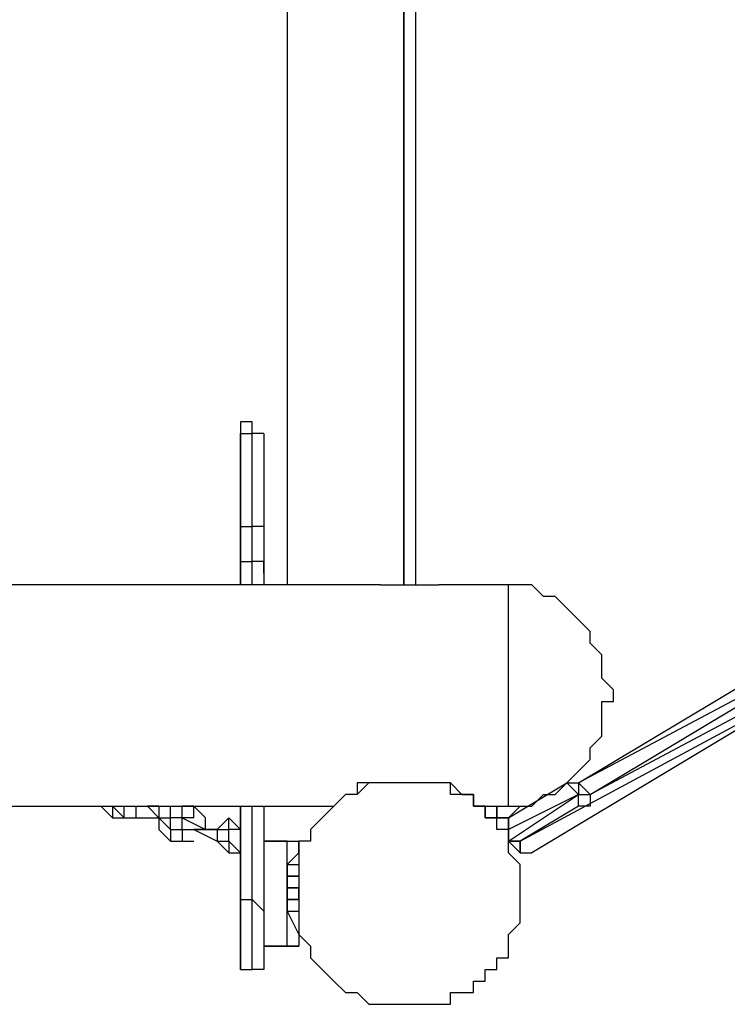
# Model space of a CAD drawing. Units: millimetres. Extents: x -163 to 130, y 46 to 372.
# Drawn here: x 41 to 45, y 96 to 102 of the extents above; entities that cross this region are included whole.
import ezdxf

# ---------------------------------------------------------------- set-up
doc = ezdxf.new("R2010")
doc.units = ezdxf.units.MM
doc.header["$MEASUREMENT"] = 0
doc.layers.add('Ebene 1', color=7, linetype='Continuous', lineweight=0)

msp = doc.modelspace()

# ---------------------------------------------------------------- linework, layer by layer
at = {"layer": 'Ebene 1', "color": 18, "lineweight": 25, "true_color": 0x000000}
for points in [[(42.2277, 105.0924), (42.2277, 105.0924), (42.2277, 98.8129), (42.2277, 98.8129)], [(42.9333, 105.0924), (42.9333, 105.0924), (42.9333, 98.8129), (42.9333, 98.8129)], [(42.9333, 98.8129), (42.9333, 98.8129), (42.9333, 105.0924), (42.9333, 105.0924)], [(42.9333, 98.8129), (42.9333, 98.8129), (42.9333, 105.0924), (42.9333, 105.0924)], [(43.0039, 105.0924), (43.0039, 105.0924), (43.0039, 98.8129), (43.0039, 98.8129)], [(42.0161, 99.8007), (42.0161, 99.8007), (41.9455, 99.8007), (41.9455, 99.8007)], [(41.9455, 99.7301), (41.9455, 99.7301), (41.9455, 99.1657), (41.9455, 99.1657)], [(41.9455, 99.7301), (41.9455, 99.7301), (41.9455, 99.7301), (41.9455, 99.7301)], [(41.9455, 99.1657), (41.9455, 99.1657), (41.9455, 99.7301), (41.9455, 99.7301)], [(41.9455, 99.7301), (41.9455, 99.7301), (42.0161, 99.7301), (42.0161, 99.7301)], [(41.9455, 99.7301), (41.9455, 99.7301), (41.9455, 99.7301), (41.9455, 99.7301)], [(42.0161, 99.1657), (42.0161, 99.1657), (42.0161, 99.7301), (42.0161, 99.7301)], [(42.0866, 99.7301), (42.0866, 99.7301), (42.0866, 99.1657), (42.0866, 99.1657)], [(42.0866, 99.7301), (42.0866, 99.7301), (42.0866, 99.7301), (42.0866, 99.7301)], [(41.9455, 99.1657), (41.9455, 99.1657), (41.9455, 99.1657), (41.9455, 99.1657)], [(41.9455, 99.1657), (41.9455, 99.1657), (42.0161, 99.1657), (42.0161, 99.1657)], [(41.9455, 98.954), (41.9455, 98.954), (42.0161, 98.954), (42.0161, 98.954)], [(41.9455, 98.954), (41.9455, 98.954), (41.9455, 98.8129), (41.9455, 98.8129)], [(42.0161, 98.8129), (42.0161, 98.8129), (42.0161, 98.954), (42.0161, 98.954)], [(41.9455, 98.8129), (41.9455, 98.8129), (41.9455, 98.8835), (41.9455, 98.8835)], [(42.0866, 98.8835), (42.0866, 98.8835), (42.0866, 98.8129), (42.0866, 98.8129)], [(42.7922, 98.8129), (42.7922, 98.8129), (13.1589, 98.8129), (13.1589, 98.8129)], [(43.5683, 98.8129), (43.5683, 98.8129), (43.145, 98.8129), (43.145, 98.8129)], [(43.6389, 97.2607), (43.6389, 97.2607), (45.4733, 98.2485), (45.4733, 98.2485)], [(45.4733, 98.2485), (45.4733, 98.2485), (43.7094, 97.1901), (43.7094, 97.1901)], [(43.9916, 97.6135), (43.9916, 97.6135), (45.05, 98.2485), (45.05, 98.2485)], [(45.05, 98.1779), (45.05, 98.1779), (43.9916, 97.6135), (43.9916, 97.6135)], [(44.0622, 97.5429), (44.0622, 97.5429), (45.1205, 98.1779), (45.1205, 98.1779)], [(45.1205, 98.1074), (45.1205, 98.1074), (44.0622, 97.5429), (44.0622, 97.5429)], [(43.0039, 97.6135), (43.0039, 97.6135), (43.0039, 97.6135), (43.0039, 97.6135)], [(43.145, 97.6135), (43.145, 97.6135), (43.145, 97.6135), (43.145, 97.6135)], [(43.145, 97.6135), (43.145, 97.6135), (43.145, 97.6135), (43.145, 97.6135)], [(43.5683, 97.4018), (43.5683, 97.4018), (43.9211, 97.6135), (43.9211, 97.6135)], [(43.9211, 97.6135), (43.9211, 97.6135), (43.9211, 97.6135), (43.9211, 97.6135)], [(43.9211, 97.6135), (43.9211, 97.6135), (43.9211, 97.6135), (43.9211, 97.6135)], [(43.9916, 97.6135), (43.9916, 97.6135), (43.9916, 97.6135), (43.9916, 97.6135)], [(43.9916, 97.6135), (43.9916, 97.6135), (44.0622, 97.5429), (44.0622, 97.5429)], [(43.2861, 97.5429), (43.2861, 97.5429), (43.2861, 97.5429), (43.2861, 97.5429)], [(43.5683, 97.2607), (43.5683, 97.2607), (43.9916, 97.5429), (43.9916, 97.5429)], [(43.9916, 97.5429), (43.9916, 97.5429), (43.5683, 97.3312), (43.5683, 97.3312)], [(43.78, 97.5429), (43.78, 97.5429), (43.78, 97.5429), (43.78, 97.5429)], [(43.9916, 97.5429), (43.9916, 97.5429), (43.9916, 97.5429), (43.9916, 97.5429)], [(44.0622, 97.5429), (44.0622, 97.5429), (44.0622, 97.5429), (44.0622, 97.5429)], [(13.4412, 97.4724), (13.4412, 97.4724), (42.51, 97.4724), (42.51, 97.4724)], [(41.0989, 97.4724), (41.0989, 97.4724), (41.1694, 97.4018), (41.1694, 97.4018)], [(41.1694, 97.4724), (41.1694, 97.4724), (41.1694, 97.4724), (41.1694, 97.4724)], [(41.1694, 97.4724), (41.1694, 97.4724), (41.1694, 97.4724), (41.1694, 97.4724)], [(41.1694, 97.4724), (41.1694, 97.4724), (41.1694, 97.4724), (41.1694, 97.4724)], [(41.1694, 97.4724), (41.1694, 97.4724), (41.24, 97.4018), (41.24, 97.4018)], [(41.1694, 97.4724), (41.1694, 97.4724), (41.24, 97.4018), (41.24, 97.4018)], [(41.1694, 97.4724), (41.1694, 97.4724), (41.1694, 97.4018), (41.1694, 97.4018)], [(41.24, 97.4018), (41.24, 97.4018), (41.24, 97.4724), (41.24, 97.4724)], [(41.3105, 97.4724), (41.3105, 97.4724), (41.3105, 97.4018), (41.3105, 97.4018)], [(41.3811, 97.4724), (41.3811, 97.4724), (41.4516, 97.4018), (41.4516, 97.4018)], [(41.3811, 97.4724), (41.3811, 97.4724), (41.4516, 97.4724), (41.4516, 97.4724)], [(41.4516, 97.4724), (41.4516, 97.4724), (41.3811, 97.4724), (41.3811, 97.4724)], [(41.4516, 97.4724), (41.4516, 97.4724), (41.4516, 97.4018), (41.4516, 97.4018)], [(41.4516, 97.4724), (41.4516, 97.4724), (41.4516, 97.4724), (41.4516, 97.4724)], [(41.4516, 97.4724), (41.4516, 97.4724), (41.4516, 97.4724), (41.4516, 97.4724)], [(41.4516, 97.4724), (41.4516, 97.4724), (41.4516, 97.4724), (41.4516, 97.4724)], [(41.4516, 97.4724), (41.4516, 97.4724), (41.4516, 97.4724), (41.4516, 97.4724)], [(41.4516, 97.4724), (41.4516, 97.4724), (41.4516, 97.4724), (41.4516, 97.4724)], [(41.4516, 97.4724), (41.4516, 97.4724), (41.4516, 97.4724), (41.4516, 97.4724)], [(41.5222, 97.4018), (41.5222, 97.4018), (41.5222, 97.4724), (41.5222, 97.4724)], [(41.6633, 97.4724), (41.6633, 97.4724), (41.5927, 97.4724), (41.5927, 97.4724)], [(41.6633, 97.4724), (41.6633, 97.4724), (41.5927, 97.4724), (41.5927, 97.4724)], [(41.5927, 97.4018), (41.5927, 97.4018), (41.5927, 97.4724), (41.5927, 97.4724)], [(41.6633, 97.4724), (41.6633, 97.4724), (41.6633, 97.4724), (41.6633, 97.4724)], [(41.7339, 97.4018), (41.7339, 97.4018), (41.6633, 97.4724), (41.6633, 97.4724)], [(41.7339, 97.4018), (41.7339, 97.4018), (41.6633, 97.4724), (41.6633, 97.4724)], [(41.6633, 97.4018), (41.6633, 97.4018), (41.6633, 97.4724), (41.6633, 97.4724)], [(41.9455, 96.8374), (41.9455, 96.8374), (41.9455, 97.4724), (41.9455, 97.4724)], [(41.9455, 97.4724), (41.9455, 97.4724), (41.9455, 96.9079), (41.9455, 96.9079)], [(42.0161, 96.9079), (42.0161, 96.9079), (42.0161, 97.4724), (42.0161, 97.4724)], [(42.0866, 97.4724), (42.0866, 97.4724), (42.0866, 96.8374), (42.0866, 96.8374)], [(42.51, 97.4724), (42.51, 97.4724), (42.51, 97.4724), (42.51, 97.4724)], [(43.4272, 97.4724), (43.4272, 97.4724), (43.5683, 97.4724), (43.5683, 97.4724)], [(43.4977, 97.4018), (43.4977, 97.4018), (43.4977, 97.4724), (43.4977, 97.4724)], [(43.4977, 97.4724), (43.4977, 97.4724), (43.4977, 97.4724), (43.4977, 97.4724)], [(43.4977, 97.4018), (43.4977, 97.4018), (43.4977, 97.4724), (43.4977, 97.4724)], [(43.6389, 97.4724), (43.6389, 97.4724), (43.5683, 97.4018), (43.5683, 97.4018)], [(43.6389, 97.4724), (43.6389, 97.4724), (43.5683, 97.4018), (43.5683, 97.4018)], [(43.9916, 97.4724), (43.9916, 97.4724), (43.6389, 97.2607), (43.6389, 97.2607)], [(41.1694, 97.4018), (41.1694, 97.4018), (41.24, 97.4018), (41.24, 97.4018)], [(41.24, 97.4018), (41.24, 97.4018), (41.3105, 97.4018), (41.3105, 97.4018)], [(41.24, 97.4018), (41.24, 97.4018), (41.24, 97.4018), (41.24, 97.4018)], [(41.24, 97.4018), (41.24, 97.4018), (41.24, 97.4018), (41.24, 97.4018)], [(41.24, 97.4018), (41.24, 97.4018), (41.24, 97.4018), (41.24, 97.4018)], [(41.24, 97.4018), (41.24, 97.4018), (41.24, 97.4018), (41.24, 97.4018)], [(41.24, 97.4018), (41.24, 97.4018), (41.24, 97.4018), (41.24, 97.4018)], [(41.24, 97.4018), (41.24, 97.4018), (41.24, 97.4018), (41.24, 97.4018)], [(41.24, 97.4018), (41.24, 97.4018), (41.3105, 97.4018), (41.3105, 97.4018)], [(41.3105, 97.4018), (41.3105, 97.4018), (41.3105, 97.4018), (41.3105, 97.4018)], [(41.3105, 97.4018), (41.3105, 97.4018), (41.4516, 97.4018), (41.4516, 97.4018)], [(41.4516, 97.4018), (41.4516, 97.4018), (41.5222, 97.3312), (41.5222, 97.3312)], [(41.4516, 97.4018), (41.4516, 97.4018), (41.4516, 97.4018), (41.4516, 97.4018)], [(41.4516, 97.4018), (41.4516, 97.4018), (41.5222, 97.4018), (41.5222, 97.4018)], [(41.4516, 97.4018), (41.4516, 97.4018), (41.4516, 97.4018), (41.4516, 97.4018)], [(41.4516, 97.4018), (41.4516, 97.4018), (41.4516, 97.4018), (41.4516, 97.4018)], [(41.4516, 97.4018), (41.4516, 97.4018), (41.4516, 97.3312), (41.4516, 97.3312)], [(41.5222, 97.3312), (41.5222, 97.3312), (41.5222, 97.4018), (41.5222, 97.4018)], [(41.5222, 97.4018), (41.5222, 97.4018), (41.5222, 97.4018), (41.5222, 97.4018)], [(41.5222, 97.4018), (41.5222, 97.4018), (41.5222, 97.4018), (41.5222, 97.4018)], [(41.5222, 97.4018), (41.5222, 97.4018), (41.5222, 97.4018), (41.5222, 97.4018)], [(41.5222, 97.4018), (41.5222, 97.4018), (41.5222, 97.4018), (41.5222, 97.4018)], [(41.5927, 97.4018), (41.5927, 97.4018), (41.5222, 97.4018), (41.5222, 97.4018)], [(41.5927, 97.3312), (41.5927, 97.3312), (41.5927, 97.4018), (41.5927, 97.4018)], [(41.5927, 97.4018), (41.5927, 97.4018), (41.7339, 97.3312), (41.7339, 97.3312)], [(41.5927, 97.4018), (41.5927, 97.4018), (41.5927, 97.4018), (41.5927, 97.4018)], [(41.6633, 97.4018), (41.6633, 97.4018), (41.5927, 97.4018), (41.5927, 97.4018)], [(41.5927, 97.4018), (41.5927, 97.4018), (41.5927, 97.4018), (41.5927, 97.4018)], [(41.6633, 97.4018), (41.6633, 97.4018), (41.5927, 97.4018), (41.5927, 97.4018)], [(41.6633, 97.4018), (41.6633, 97.4018), (41.6633, 97.4018), (41.6633, 97.4018)], [(41.7339, 97.3312), (41.7339, 97.3312), (41.7339, 97.4018), (41.7339, 97.4018)], [(41.7339, 97.4018), (41.7339, 97.4018), (41.7339, 97.4018), (41.7339, 97.4018)], [(41.7339, 97.3312), (41.7339, 97.3312), (41.7339, 97.4018), (41.7339, 97.4018)], [(41.875, 97.4018), (41.875, 97.4018), (41.8044, 97.3312), (41.8044, 97.3312)], [(41.875, 97.4018), (41.875, 97.4018), (41.8044, 97.3312), (41.8044, 97.3312)], [(41.9455, 97.3312), (41.9455, 97.3312), (41.875, 97.4018), (41.875, 97.4018)], [(41.875, 97.4018), (41.875, 97.4018), (41.875, 97.4018), (41.875, 97.4018)], [(41.9455, 97.3312), (41.9455, 97.3312), (41.875, 97.4018), (41.875, 97.4018)], [(41.875, 97.3312), (41.875, 97.3312), (41.875, 97.4018), (41.875, 97.4018)], [(43.4272, 97.4018), (43.4272, 97.4018), (43.4977, 97.4018), (43.4977, 97.4018)], [(41.4516, 97.3312), (41.4516, 97.3312), (41.5222, 97.2607), (41.5222, 97.2607)], [(41.5222, 97.3312), (41.5222, 97.3312), (41.5222, 97.3312), (41.5222, 97.3312)], [(41.5222, 97.3312), (41.5222, 97.3312), (41.5222, 97.2607), (41.5222, 97.2607)], [(41.5222, 97.3312), (41.5222, 97.3312), (41.5222, 97.3312), (41.5222, 97.3312)], [(41.5222, 97.3312), (41.5222, 97.3312), (41.5222, 97.3312), (41.5222, 97.3312)], [(41.5222, 97.3312), (41.5222, 97.3312), (41.5222, 97.3312), (41.5222, 97.3312)], [(41.5222, 97.3312), (41.5222, 97.3312), (41.5222, 97.3312), (41.5222, 97.3312)], [(41.5222, 97.3312), (41.5222, 97.3312), (41.5927, 97.3312), (41.5927, 97.3312)], [(41.5222, 97.3312), (41.5222, 97.3312), (41.5927, 97.3312), (41.5927, 97.3312)], [(41.5927, 97.3312), (41.5927, 97.3312), (41.6633, 97.3312), (41.6633, 97.3312)], [(41.5927, 97.3312), (41.5927, 97.3312), (41.5927, 97.2607), (41.5927, 97.2607)], [(41.5927, 97.3312), (41.5927, 97.3312), (41.5927, 97.3312), (41.5927, 97.3312)], [(41.5927, 97.3312), (41.5927, 97.3312), (41.5927, 97.3312), (41.5927, 97.3312)], [(41.5927, 97.3312), (41.5927, 97.3312), (41.5927, 97.3312), (41.5927, 97.3312)], [(41.5927, 97.3312), (41.5927, 97.3312), (41.5927, 97.3312), (41.5927, 97.3312)], [(41.5927, 97.3312), (41.5927, 97.3312), (41.5927, 97.3312), (41.5927, 97.3312)], [(41.7339, 97.3312), (41.7339, 97.3312), (41.6633, 97.3312), (41.6633, 97.3312)], [(41.6633, 97.3312), (41.6633, 97.3312), (41.7339, 97.3312), (41.7339, 97.3312)], [(41.6633, 97.3312), (41.6633, 97.3312), (41.8044, 97.2607), (41.8044, 97.2607)], [(41.7339, 97.3312), (41.7339, 97.3312), (41.7339, 97.3312), (41.7339, 97.3312)], [(41.7339, 97.3312), (41.7339, 97.3312), (41.8044, 97.3312), (41.8044, 97.3312)], [(41.7339, 97.3312), (41.7339, 97.3312), (41.7339, 97.3312), (41.7339, 97.3312)], [(41.7339, 97.3312), (41.7339, 97.3312), (41.8044, 97.3312), (41.8044, 97.3312)], [(41.7339, 97.3312), (41.7339, 97.3312), (41.7339, 97.3312), (41.7339, 97.3312)], [(41.7339, 97.3312), (41.7339, 97.3312), (41.7339, 97.3312), (41.7339, 97.3312)], [(41.7339, 97.3312), (41.7339, 97.3312), (41.7339, 97.3312), (41.7339, 97.3312)], [(41.7339, 97.3312), (41.7339, 97.3312), (41.7339, 97.3312), (41.7339, 97.3312)], [(41.8044, 97.3312), (41.8044, 97.3312), (41.7339, 97.3312), (41.7339, 97.3312)], [(41.8044, 97.3312), (41.8044, 97.3312), (41.7339, 97.3312), (41.7339, 97.3312)], [(41.8044, 97.3312), (41.8044, 97.3312), (41.8044, 97.2607), (41.8044, 97.2607)], [(41.8044, 97.3312), (41.8044, 97.3312), (41.8044, 97.3312), (41.8044, 97.3312)], [(41.8044, 97.3312), (41.8044, 97.3312), (41.8044, 97.3312), (41.8044, 97.3312)], [(41.8044, 97.3312), (41.8044, 97.3312), (41.875, 97.3312), (41.875, 97.3312)], [(41.8044, 97.3312), (41.8044, 97.3312), (41.8044, 97.3312), (41.8044, 97.3312)], [(41.8044, 97.3312), (41.8044, 97.3312), (41.8044, 97.3312), (41.8044, 97.3312)], [(41.8044, 97.3312), (41.8044, 97.3312), (41.8044, 97.3312), (41.8044, 97.3312)], [(41.8044, 97.3312), (41.8044, 97.3312), (41.8044, 97.3312), (41.8044, 97.3312)], [(41.8044, 97.3312), (41.8044, 97.3312), (41.8044, 97.3312), (41.8044, 97.3312)], [(41.875, 97.3312), (41.875, 97.3312), (41.875, 97.3312), (41.875, 97.3312)], [(41.875, 97.3312), (41.875, 97.3312), (41.875, 97.3312), (41.875, 97.3312)], [(41.875, 97.2607), (41.875, 97.2607), (41.875, 97.3312), (41.875, 97.3312)], [(41.875, 97.3312), (41.875, 97.3312), (41.875, 97.3312), (41.875, 97.3312)], [(41.875, 97.3312), (41.875, 97.3312), (41.875, 97.3312), (41.875, 97.3312)], [(41.9455, 97.3312), (41.9455, 97.3312), (41.875, 97.3312), (41.875, 97.3312)], [(43.5683, 97.2607), (43.5683, 97.2607), (43.5683, 97.3312), (43.5683, 97.3312)], [(43.5683, 97.3312), (43.5683, 97.3312), (43.5683, 97.3312), (43.5683, 97.3312)], [(43.5683, 97.3312), (43.5683, 97.3312), (43.5683, 97.2607), (43.5683, 97.2607)], [(43.5683, 97.3312), (43.5683, 97.3312), (43.5683, 97.3312), (43.5683, 97.3312)], [(43.5683, 97.3312), (43.5683, 97.3312), (43.5683, 97.3312), (43.5683, 97.3312)], [(43.5683, 97.3312), (43.5683, 97.3312), (43.5683, 97.3312), (43.5683, 97.3312)], [(43.5683, 97.3312), (43.5683, 97.3312), (43.5683, 97.3312), (43.5683, 97.3312)], [(41.5222, 97.2607), (41.5222, 97.2607), (41.5927, 97.2607), (41.5927, 97.2607)], [(41.5927, 97.2607), (41.5927, 97.2607), (41.6633, 97.2607), (41.6633, 97.2607)], [(41.6633, 97.2607), (41.6633, 97.2607), (41.6633, 97.2607), (41.6633, 97.2607)], [(41.8044, 97.2607), (41.8044, 97.2607), (41.875, 97.2607), (41.875, 97.2607)], [(41.8044, 97.2607), (41.8044, 97.2607), (41.875, 97.1901), (41.875, 97.1901)], [(41.8044, 97.2607), (41.8044, 97.2607), (41.8044, 97.2607), (41.8044, 97.2607)], [(41.875, 97.2607), (41.875, 97.2607), (41.875, 97.2607), (41.875, 97.2607)], [(41.875, 97.2607), (41.875, 97.2607), (41.875, 97.1901), (41.875, 97.1901)], [(41.875, 97.2607), (41.875, 97.2607), (41.875, 97.2607), (41.875, 97.2607)], [(41.875, 97.2607), (41.875, 97.2607), (41.875, 97.2607), (41.875, 97.2607)], [(41.875, 97.2607), (41.875, 97.2607), (41.875, 97.2607), (41.875, 97.2607)], [(41.875, 97.2607), (41.875, 97.2607), (41.875, 97.2607), (41.875, 97.2607)], [(41.875, 97.2607), (41.875, 97.2607), (41.9455, 97.1901), (41.9455, 97.1901)], [(41.875, 97.2607), (41.875, 97.2607), (41.9455, 97.1901), (41.9455, 97.1901)], [(42.0866, 97.2607), (42.0866, 97.2607), (42.2277, 97.2607), (42.2277, 97.2607)], [(42.2277, 97.2607), (42.2277, 97.2607), (42.0866, 97.2607), (42.0866, 97.2607)], [(42.2277, 97.2607), (42.2277, 97.2607), (42.2277, 97.2607), (42.2277, 97.2607)], [(42.2983, 97.2607), (42.2983, 97.2607), (42.2983, 97.2607), (42.2983, 97.2607)], [(42.2983, 97.1901), (42.2983, 97.1901), (42.2983, 97.2607), (42.2983, 97.2607)], [(42.2983, 97.2607), (42.2983, 97.2607), (42.2983, 97.2607), (42.2983, 97.2607)], [(42.2983, 97.2607), (42.2983, 97.2607), (42.2983, 97.2607), (42.2983, 97.2607)], [(42.2983, 97.2607), (42.2983, 97.2607), (42.2983, 97.2607), (42.2983, 97.2607)], [(43.6389, 97.1901), (43.6389, 97.1901), (43.5683, 97.2607), (43.5683, 97.2607)], [(43.5683, 97.2607), (43.5683, 97.2607), (43.5683, 97.2607), (43.5683, 97.2607)], [(43.5683, 97.2607), (43.5683, 97.2607), (43.5683, 97.2607), (43.5683, 97.2607)], [(43.5683, 97.2607), (43.5683, 97.2607), (43.5683, 97.2607), (43.5683, 97.2607)], [(43.6389, 97.2607), (43.6389, 97.2607), (43.6389, 97.2607), (43.6389, 97.2607)], [(41.875, 97.1901), (41.875, 97.1901), (41.9455, 97.1901), (41.9455, 97.1901)], [(42.2983, 97.1901), (42.2983, 97.1901), (42.2983, 97.1901), (42.2983, 97.1901)], [(42.2983, 97.1901), (42.2983, 97.1901), (42.2983, 97.1901), (42.2983, 97.1901)], [(42.2277, 97.1196), (42.2277, 97.1196), (42.2983, 97.1196), (42.2983, 97.1196)], [(42.2277, 97.1196), (42.2277, 97.1196), (42.2983, 97.1196), (42.2983, 97.1196)], [(42.2983, 97.049), (42.2983, 97.049), (42.2277, 97.049), (42.2277, 97.049)], [(42.2277, 97.049), (42.2277, 97.049), (42.2983, 97.049), (42.2983, 97.049)], [(42.2277, 96.9785), (42.2277, 96.9785), (42.2983, 96.9785), (42.2983, 96.9785)], [(42.2983, 96.9785), (42.2983, 96.9785), (42.2277, 96.9785), (42.2277, 96.9785)], [(41.9455, 96.9079), (41.9455, 96.9079), (42.0161, 96.9079), (42.0161, 96.9079)], [(42.2983, 96.9079), (42.2983, 96.9079), (42.2277, 96.9079), (42.2277, 96.9079)], [(42.2277, 96.9079), (42.2277, 96.9079), (42.2983, 96.9079), (42.2983, 96.9079)], [(42.2277, 96.8374), (42.2277, 96.8374), (42.2983, 96.8374), (42.2983, 96.8374)], [(42.2277, 96.6257), (42.2277, 96.6257), (42.0866, 96.6257), (42.0866, 96.6257)], [(42.0866, 96.6257), (42.0866, 96.6257), (42.2277, 96.6257), (42.2277, 96.6257)], [(42.2277, 96.6257), (42.2277, 96.6257), (42.2277, 96.6257), (42.2277, 96.6257)], [(41.9455, 96.4846), (41.9455, 96.4846), (42.0161, 96.4846), (42.0161, 96.4846)]]:
    msp.add_open_spline(points, degree=3, dxfattribs=at)
for points, knots in [([(41.9455, 99.8007), (41.9455, 99.8007), (41.9455, 99.8007), (41.9455, 99.8007), (41.9455, 99.8007), (41.9455, 99.7301), (41.9455, 99.7301)], [0, 0, 0, 0, 1, 1, 1, 2, 2, 2, 2]), ([(41.9455, 99.8007), (41.9455, 99.8007), (41.9455, 99.8007), (41.9455, 99.8007), (41.9455, 99.8007), (41.9455, 99.7301), (41.9455, 99.7301)], [0, 0, 0, 0, 1, 1, 1, 2, 2, 2, 2]), ([(42.0866, 99.7301), (42.0866, 99.7301), (42.0866, 99.7301), (42.0866, 99.7301), (42.0866, 99.7301), (42.0161, 99.7301), (42.0161, 99.7301), (42.0161, 99.7301), (42.0161, 99.8007), (42.0161, 99.8007)], [0, 0, 0, 0, 1, 1, 1, 2, 2, 2, 3, 3, 3, 3]), ([(42.0161, 99.7301), (42.0161, 99.7301), (42.0161, 99.7301), (42.0161, 99.7301), (42.0161, 99.7301), (42.0161, 99.8007), (42.0161, 99.8007)], [0, 0, 0, 0, 1, 1, 1, 2, 2, 2, 2]), ([(42.0866, 99.7301), (42.0866, 99.7301), (42.0866, 99.7301), (42.0866, 99.7301), (42.0866, 99.7301), (42.0161, 99.7301), (42.0161, 99.7301)], [0, 0, 0, 0, 1, 1, 1, 2, 2, 2, 2]), ([(41.9455, 99.1657), (41.9455, 99.1657), (41.9455, 99.1657), (41.9455, 99.1657), (41.9455, 99.1657), (41.9455, 99.0951), (41.9455, 99.0951), (41.9455, 99.0951), (41.9455, 99.0246), (41.9455, 99.0246), (41.9455, 99.0246), (41.9455, 98.954), (41.9455, 98.954)], [0, 0, 0, 0, 1, 1, 1, 2, 2, 2, 3, 3, 3, 4, 4, 4, 4]), ([(41.9455, 98.8835), (41.9455, 98.8835), (41.9455, 98.954), (41.9455, 98.954), (41.9455, 98.954), (41.9455, 99.0246), (41.9455, 99.0246), (41.9455, 99.0246), (41.9455, 99.0951), (41.9455, 99.0951), (41.9455, 99.0951), (41.9455, 99.1657), (41.9455, 99.1657)], [0, 0, 0, 0, 1, 1, 1, 2, 2, 2, 3, 3, 3, 4, 4, 4, 4]), ([(42.0161, 98.954), (42.0161, 98.954), (42.0161, 98.954), (42.0161, 98.954), (42.0161, 98.954), (42.0161, 99.0246), (42.0161, 99.0246), (42.0161, 99.0246), (42.0161, 99.0951), (42.0161, 99.0951), (42.0161, 99.0951), (42.0161, 99.1657), (42.0161, 99.1657)], [0, 0, 0, 0, 1, 1, 1, 2, 2, 2, 3, 3, 3, 4, 4, 4, 4]), ([(42.0866, 99.1657), (42.0866, 99.1657), (42.0866, 99.1657), (42.0866, 99.1657), (42.0866, 99.1657), (42.0161, 99.1657), (42.0161, 99.1657)], [0, 0, 0, 0, 1, 1, 1, 2, 2, 2, 2]), ([(42.0866, 99.1657), (42.0866, 99.1657), (42.0866, 99.1657), (42.0866, 99.1657), (42.0866, 99.1657), (42.0866, 99.0951), (42.0866, 99.0951), (42.0866, 99.0951), (42.0866, 99.0246), (42.0866, 99.0246), (42.0866, 99.0246), (42.0866, 98.954), (42.0866, 98.954), (42.0866, 98.954), (42.0866, 98.8835), (42.0866, 98.8835)], [0, 0, 0, 0, 1, 1, 1, 2, 2, 2, 3, 3, 3, 4, 4, 4, 5, 5, 5, 5]), ([(41.9455, 98.954), (41.9455, 98.954), (41.9455, 98.954), (41.9455, 98.954), (41.9455, 98.954), (41.9455, 98.8835), (41.9455, 98.8835)], [0, 0, 0, 0, 1, 1, 1, 2, 2, 2, 2]), ([(42.0866, 98.8835), (42.0866, 98.8835), (42.0866, 98.8835), (42.0866, 98.8835), (42.0866, 98.8835), (42.0866, 98.954), (42.0866, 98.954), (42.0866, 98.954), (42.0161, 98.954), (42.0161, 98.954)], [0, 0, 0, 0, 1, 1, 1, 2, 2, 2, 3, 3, 3, 3]), ([(42.7922, 98.8129), (42.7922, 98.8129), (42.7922, 98.8129), (42.7922, 98.8129), (42.7922, 98.8129), (42.8627, 98.8129), (42.8627, 98.8129), (42.8627, 98.8129), (42.9333, 98.8129), (42.9333, 98.8129), (42.9333, 98.8129), (43.0039, 98.8129), (43.0039, 98.8129), (43.0039, 98.8129), (43.0744, 98.8129), (43.0744, 98.8129), (43.0744, 98.8129), (43.145, 98.8129), (43.145, 98.8129)], [0, 0, 0, 0, 1, 1, 1, 2, 2, 2, 3, 3, 3, 4, 4, 4, 5, 5, 5, 6, 6, 6, 6]), ([(43.5683, 97.4724), (43.5683, 97.4724), (43.6389, 97.4724), (43.6389, 97.4724), (43.6389, 97.4724), (43.7094, 97.4724), (43.7094, 97.4724), (43.7094, 97.4724), (43.78, 97.5429), (43.78, 97.5429), (43.78, 97.5429), (43.8505, 97.5429), (43.8505, 97.5429), (43.8505, 97.5429), (43.9211, 97.6135), (43.9211, 97.6135), (43.9211, 97.6135), (43.9916, 97.684), (43.9916, 97.684), (43.9916, 97.684), (44.0622, 97.7546), (44.0622, 97.7546), (44.0622, 97.7546), (44.0622, 97.8251), (44.0622, 97.8251), (44.0622, 97.8251), (44.1327, 97.8957), (44.1327, 97.8957), (44.1327, 97.8957), (44.1327, 97.9662), (44.1327, 97.9662), (44.1327, 97.9662), (44.1327, 98.0368), (44.1327, 98.0368), (44.1327, 98.0368), (44.1327, 98.1074), (44.1327, 98.1074), (44.1327, 98.1074), (44.2033, 98.1074), (44.2033, 98.1074), (44.2033, 98.1074), (44.2033, 98.1779), (44.2033, 98.1779), (44.2033, 98.1779), (44.1327, 98.2485), (44.1327, 98.2485), (44.1327, 98.2485), (44.1327, 98.319), (44.1327, 98.319), (44.1327, 98.319), (44.1327, 98.3896), (44.1327, 98.3896), (44.1327, 98.3896), (44.0622, 98.4601), (44.0622, 98.4601), (44.0622, 98.4601), (44.0622, 98.5307), (44.0622, 98.5307), (44.0622, 98.5307), (43.9916, 98.6012), (43.9916, 98.6012), (43.9916, 98.6012), (43.9211, 98.6718), (43.9211, 98.6718), (43.9211, 98.6718), (43.8505, 98.7424), (43.8505, 98.7424), (43.8505, 98.7424), (43.78, 98.7424), (43.78, 98.7424), (43.78, 98.7424), (43.7094, 98.8129), (43.7094, 98.8129), (43.7094, 98.8129), (43.6389, 98.8129), (43.6389, 98.8129), (43.6389, 98.8129), (43.5683, 98.8129), (43.5683, 98.8129)], [0, 0, 0, 0, 1, 1, 1, 2, 2, 2, 3, 3, 3, 4, 4, 4, 5, 5, 5, 6, 6, 6, 7, 7, 7, 8, 8, 8, 9, 9, 9, 10, 10, 10, 11, 11, 11, 12, 12, 12, 13, 13, 13, 14, 14, 14, 15, 15, 15, 16, 16, 16, 17, 17, 17, 18, 18, 18, 19, 19, 19, 20, 20, 20, 21, 21, 21, 22, 22, 22, 23, 23, 23, 24, 24, 24, 25, 25, 25, 26, 26, 26, 26]), ([(43.5683, 97.4724), (43.5683, 97.4724), (43.5683, 97.4724), (43.5683, 97.4724), (43.5683, 97.4724), (43.5683, 97.5429), (43.5683, 97.5429), (43.5683, 97.5429), (43.5683, 97.6135), (43.5683, 97.6135), (43.5683, 97.6135), (43.5683, 97.684), (43.5683, 97.684), (43.5683, 97.684), (43.5683, 97.7546), (43.5683, 97.7546), (43.5683, 97.7546), (43.5683, 97.8251), (43.5683, 97.8251), (43.5683, 97.8251), (43.5683, 97.8957), (43.5683, 97.8957), (43.5683, 97.8957), (43.5683, 97.9662), (43.5683, 97.9662), (43.5683, 97.9662), (43.5683, 98.0368), (43.5683, 98.0368), (43.5683, 98.0368), (43.5683, 98.1074), (43.5683, 98.1074), (43.5683, 98.1074), (43.5683, 98.1779), (43.5683, 98.1779), (43.5683, 98.1779), (43.5683, 98.2485), (43.5683, 98.2485), (43.5683, 98.2485), (43.5683, 98.319), (43.5683, 98.319), (43.5683, 98.319), (43.5683, 98.3896), (43.5683, 98.3896), (43.5683, 98.3896), (43.5683, 98.4601), (43.5683, 98.4601), (43.5683, 98.4601), (43.5683, 98.5307), (43.5683, 98.5307), (43.5683, 98.5307), (43.5683, 98.6012), (43.5683, 98.6012), (43.5683, 98.6012), (43.5683, 98.6718), (43.5683, 98.6718), (43.5683, 98.6718), (43.5683, 98.7424), (43.5683, 98.7424), (43.5683, 98.7424), (43.5683, 98.8129), (43.5683, 98.8129)], [0, 0, 0, 0, 1, 1, 1, 2, 2, 2, 3, 3, 3, 4, 4, 4, 5, 5, 5, 6, 6, 6, 7, 7, 7, 8, 8, 8, 9, 9, 9, 10, 10, 10, 11, 11, 11, 12, 12, 12, 13, 13, 13, 14, 14, 14, 15, 15, 15, 16, 16, 16, 17, 17, 17, 18, 18, 18, 19, 19, 19, 20, 20, 20, 20]), ([(42.9333, 96.2729), (42.9333, 96.2729), (42.9333, 96.2729), (42.9333, 96.2729), (42.9333, 96.2729), (42.8627, 96.2729), (42.8627, 96.2729), (42.8627, 96.2729), (42.7922, 96.2729), (42.7922, 96.2729), (42.7922, 96.2729), (42.7216, 96.2729), (42.7216, 96.2729), (42.7216, 96.2729), (42.6511, 96.3435), (42.6511, 96.3435), (42.6511, 96.3435), (42.5805, 96.3435), (42.5805, 96.3435), (42.5805, 96.3435), (42.51, 96.414), (42.51, 96.414), (42.51, 96.414), (42.4394, 96.4846), (42.4394, 96.4846), (42.4394, 96.4846), (42.3689, 96.5551), (42.3689, 96.5551), (42.3689, 96.5551), (42.3689, 96.6257), (42.3689, 96.6257), (42.3689, 96.6257), (42.2983, 96.6962), (42.2983, 96.6962), (42.2983, 96.6962), (42.2983, 96.7668), (42.2983, 96.7668), (42.2983, 96.7668), (42.2983, 96.8374), (42.2983, 96.8374), (42.2983, 96.8374), (42.2983, 96.9079), (42.2983, 96.9079), (42.2983, 96.9079), (42.2983, 96.9785), (42.2983, 96.9785), (42.2983, 96.9785), (42.2983, 97.049), (42.2983, 97.049), (42.2983, 97.049), (42.2983, 97.1196), (42.2983, 97.1196), (42.2983, 97.1196), (42.2983, 97.1901), (42.2983, 97.1901), (42.2983, 97.1901), (42.2983, 97.2607), (42.2983, 97.2607), (42.2983, 97.2607), (42.3689, 97.2607), (42.3689, 97.2607), (42.3689, 97.2607), (42.3689, 97.3312), (42.3689, 97.3312), (42.3689, 97.3312), (42.4394, 97.4018), (42.4394, 97.4018), (42.4394, 97.4018), (42.51, 97.4724), (42.51, 97.4724), (42.51, 97.4724), (42.5805, 97.5429), (42.5805, 97.5429), (42.5805, 97.5429), (42.6511, 97.5429), (42.6511, 97.5429), (42.6511, 97.5429), (42.7216, 97.6135), (42.7216, 97.6135), (42.7216, 97.6135), (42.7922, 97.6135), (42.7922, 97.6135), (42.7922, 97.6135), (42.8627, 97.6135), (42.8627, 97.6135), (42.8627, 97.6135), (42.9333, 97.6135), (42.9333, 97.6135), (42.9333, 97.6135), (43.0039, 97.6135), (43.0039, 97.6135), (43.0039, 97.6135), (43.0744, 97.6135), (43.0744, 97.6135), (43.0744, 97.6135), (43.145, 97.6135), (43.145, 97.6135), (43.145, 97.6135), (43.2155, 97.6135), (43.2155, 97.6135), (43.2155, 97.6135), (43.2155, 97.5429), (43.2155, 97.5429), (43.2155, 97.5429), (43.2861, 97.5429), (43.2861, 97.5429), (43.2861, 97.5429), (43.3566, 97.5429), (43.3566, 97.5429), (43.3566, 97.5429), (43.3566, 97.4724), (43.3566, 97.4724), (43.3566, 97.4724), (43.4272, 97.4724), (43.4272, 97.4724), (43.4272, 97.4724), (43.4272, 97.4018), (43.4272, 97.4018), (43.4272, 97.4018), (43.4977, 97.4018), (43.4977, 97.4018), (43.4977, 97.4018), (43.4977, 97.3312), (43.4977, 97.3312), (43.4977, 97.3312), (43.5683, 97.3312), (43.5683, 97.3312), (43.5683, 97.3312), (43.5683, 97.2607), (43.5683, 97.2607), (43.5683, 97.2607), (43.5683, 97.1901), (43.5683, 97.1901), (43.5683, 97.1901), (43.6389, 97.1196), (43.6389, 97.1196), (43.6389, 97.1196), (43.6389, 97.049), (43.6389, 97.049), (43.6389, 97.049), (43.6389, 96.9785), (43.6389, 96.9785), (43.6389, 96.9785), (43.6389, 96.9079), (43.6389, 96.9079), (43.6389, 96.9079), (43.6389, 96.8374), (43.6389, 96.8374), (43.6389, 96.8374), (43.6389, 96.7668), (43.6389, 96.7668), (43.6389, 96.7668), (43.5683, 96.6962), (43.5683, 96.6962), (43.5683, 96.6962), (43.5683, 96.6257), (43.5683, 96.6257), (43.5683, 96.6257), (43.5683, 96.5551), (43.5683, 96.5551), (43.5683, 96.5551), (43.4977, 96.5551), (43.4977, 96.5551), (43.4977, 96.5551), (43.4977, 96.4846), (43.4977, 96.4846), (43.4977, 96.4846), (43.4272, 96.4846), (43.4272, 96.4846), (43.4272, 96.4846), (43.4272, 96.414), (43.4272, 96.414), (43.4272, 96.414), (43.3566, 96.414), (43.3566, 96.414), (43.3566, 96.414), (43.3566, 96.3435), (43.3566, 96.3435), (43.3566, 96.3435), (43.2861, 96.3435), (43.2861, 96.3435), (43.2861, 96.3435), (43.2155, 96.3435), (43.2155, 96.3435), (43.2155, 96.3435), (43.2155, 96.2729), (43.2155, 96.2729), (43.2155, 96.2729), (43.145, 96.2729), (43.145, 96.2729), (43.145, 96.2729), (43.0744, 96.2729), (43.0744, 96.2729), (43.0744, 96.2729), (43.0039, 96.2729), (43.0039, 96.2729), (43.0039, 96.2729), (42.9333, 96.2729), (42.9333, 96.2729)], [0, 0, 0, 0, 1, 1, 1, 2, 2, 2, 3, 3, 3, 4, 4, 4, 5, 5, 5, 6, 6, 6, 7, 7, 7, 8, 8, 8, 9, 9, 9, 10, 10, 10, 11, 11, 11, 12, 12, 12, 13, 13, 13, 14, 14, 14, 15, 15, 15, 16, 16, 16, 17, 17, 17, 18, 18, 18, 19, 19, 19, 20, 20, 20, 21, 21, 21, 22, 22, 22, 23, 23, 23, 24, 24, 24, 25, 25, 25, 26, 26, 26, 27, 27, 27, 28, 28, 28, 29, 29, 29, 30, 30, 30, 31, 31, 31, 32, 32, 32, 33, 33, 33, 34, 34, 34, 35, 35, 35, 36, 36, 36, 37, 37, 37, 38, 38, 38, 39, 39, 39, 40, 40, 40, 41, 41, 41, 42, 42, 42, 43, 43, 43, 44, 44, 44, 45, 45, 45, 46, 46, 46, 47, 47, 47, 48, 48, 48, 49, 49, 49, 50, 50, 50, 51, 51, 51, 52, 52, 52, 53, 53, 53, 54, 54, 54, 55, 55, 55, 56, 56, 56, 57, 57, 57, 58, 58, 58, 59, 59, 59, 60, 60, 60, 61, 61, 61, 62, 62, 62, 63, 63, 63, 64, 64, 64, 65, 65, 65, 66, 66, 66, 66]), ([(43.4272, 97.4724), (43.4272, 97.4724), (43.4272, 97.4724), (43.4272, 97.4724), (43.4272, 97.4724), (43.3566, 97.4724), (43.3566, 97.4724), (43.3566, 97.4724), (43.3566, 97.5429), (43.3566, 97.5429), (43.3566, 97.5429), (43.2861, 97.5429), (43.2861, 97.5429), (43.2861, 97.5429), (43.2155, 97.6135), (43.2155, 97.6135), (43.2155, 97.6135), (43.145, 97.6135), (43.145, 97.6135), (43.145, 97.6135), (43.0744, 97.6135), (43.0744, 97.6135), (43.0744, 97.6135), (43.0039, 97.6135), (43.0039, 97.6135), (43.0039, 97.6135), (42.9333, 97.6135), (42.9333, 97.6135), (42.9333, 97.6135), (42.8627, 97.6135), (42.8627, 97.6135), (42.8627, 97.6135), (42.7216, 97.6135), (42.7216, 97.6135), (42.7216, 97.6135), (42.6511, 97.6135), (42.6511, 97.6135), (42.6511, 97.6135), (42.6511, 97.5429), (42.6511, 97.5429), (42.6511, 97.5429), (42.5805, 97.5429), (42.5805, 97.5429), (42.5805, 97.5429), (42.51, 97.4724), (42.51, 97.4724)], [0, 0, 0, 0, 1, 1, 1, 2, 2, 2, 3, 3, 3, 4, 4, 4, 5, 5, 5, 6, 6, 6, 7, 7, 7, 8, 8, 8, 9, 9, 9, 10, 10, 10, 11, 11, 11, 12, 12, 12, 13, 13, 13, 14, 14, 14, 15, 15, 15, 15]), ([(43.0039, 97.6135), (43.0039, 97.6135), (43.0039, 97.6135), (43.0039, 97.6135), (43.0039, 97.6135), (42.9333, 97.6135), (42.9333, 97.6135)], [0, 0, 0, 0, 1, 1, 1, 2, 2, 2, 2]), ([(43.9916, 97.5429), (43.9916, 97.5429), (43.9916, 97.5429), (43.9916, 97.5429), (43.9916, 97.5429), (43.9211, 97.6135), (43.9211, 97.6135)], [0, 0, 0, 0, 1, 1, 1, 2, 2, 2, 2]), ([(43.9211, 97.6135), (43.9211, 97.6135), (43.9211, 97.6135), (43.9211, 97.6135), (43.9211, 97.6135), (43.9916, 97.6135), (43.9916, 97.6135)], [0, 0, 0, 0, 1, 1, 1, 2, 2, 2, 2]), ([(43.9916, 97.6135), (43.9916, 97.6135), (43.9916, 97.6135), (43.9916, 97.6135), (43.9916, 97.6135), (43.9916, 97.5429), (43.9916, 97.5429)], [0, 0, 0, 0, 1, 1, 1, 2, 2, 2, 2]), ([(43.2861, 97.5429), (43.2861, 97.5429), (43.2861, 97.5429), (43.2861, 97.5429), (43.2861, 97.5429), (43.3566, 97.5429), (43.3566, 97.5429), (43.3566, 97.5429), (43.3566, 97.4724), (43.3566, 97.4724), (43.3566, 97.4724), (43.4272, 97.4724), (43.4272, 97.4724), (43.4272, 97.4724), (43.4272, 97.4018), (43.4272, 97.4018)], [0, 0, 0, 0, 1, 1, 1, 2, 2, 2, 3, 3, 3, 4, 4, 4, 5, 5, 5, 5]), ([(43.9916, 97.4724), (43.9916, 97.4724), (43.9916, 97.4724), (43.9916, 97.4724), (43.9916, 97.4724), (43.9916, 97.5429), (43.9916, 97.5429)], [0, 0, 0, 0, 1, 1, 1, 2, 2, 2, 2]), ([(43.9916, 97.5429), (43.9916, 97.5429), (43.9916, 97.5429), (43.9916, 97.5429), (43.9916, 97.5429), (44.0622, 97.5429), (44.0622, 97.5429)], [0, 0, 0, 0, 1, 1, 1, 2, 2, 2, 2]), ([(44.0622, 97.5429), (44.0622, 97.5429), (44.0622, 97.5429), (44.0622, 97.5429), (44.0622, 97.5429), (44.0622, 97.4724), (44.0622, 97.4724), (44.0622, 97.4724), (43.9916, 97.4724), (43.9916, 97.4724)], [0, 0, 0, 0, 1, 1, 1, 2, 2, 2, 3, 3, 3, 3]), ([(43.4977, 97.4724), (43.4977, 97.4724), (43.4977, 97.4724), (43.4977, 97.4724), (43.4977, 97.4724), (43.4977, 97.4018), (43.4977, 97.4018)], [0, 0, 0, 0, 1, 1, 1, 2, 2, 2, 2]), ([(43.5683, 97.4018), (43.5683, 97.4018), (43.5683, 97.4018), (43.5683, 97.4018), (43.5683, 97.4018), (43.4977, 97.4018), (43.4977, 97.4018)], [0, 0, 0, 0, 1, 1, 1, 2, 2, 2, 2]), ([(43.4977, 97.4018), (43.4977, 97.4018), (43.4977, 97.4018), (43.4977, 97.4018), (43.4977, 97.4018), (43.5683, 97.4018), (43.5683, 97.4018)], [0, 0, 0, 0, 1, 1, 1, 2, 2, 2, 2]), ([(43.5683, 97.4018), (43.5683, 97.4018), (43.5683, 97.4018), (43.5683, 97.4018), (43.5683, 97.4018), (43.4977, 97.4018), (43.4977, 97.4018)], [0, 0, 0, 0, 1, 1, 1, 2, 2, 2, 2]), ([(43.5683, 97.3312), (43.5683, 97.3312), (43.5683, 97.3312), (43.5683, 97.3312), (43.5683, 97.3312), (43.5683, 97.4018), (43.5683, 97.4018)], [0, 0, 0, 0, 1, 1, 1, 2, 2, 2, 2]), ([(43.5683, 97.4018), (43.5683, 97.4018), (43.5683, 97.4018), (43.5683, 97.4018), (43.5683, 97.4018), (43.5683, 97.3312), (43.5683, 97.3312)], [0, 0, 0, 0, 1, 1, 1, 2, 2, 2, 2]), ([(42.2277, 96.6257), (42.2277, 96.6257), (42.2277, 96.6962), (42.2277, 96.6962), (42.2277, 96.6962), (42.2277, 96.7668), (42.2277, 96.7668), (42.2277, 96.7668), (42.2277, 96.9079), (42.2277, 96.9079), (42.2277, 96.9079), (42.2277, 96.9785), (42.2277, 96.9785), (42.2277, 96.9785), (42.2277, 97.049), (42.2277, 97.049), (42.2277, 97.049), (42.2277, 97.1196), (42.2277, 97.1196), (42.2277, 97.1196), (42.2277, 97.1901), (42.2277, 97.1901), (42.2277, 97.1901), (42.2277, 97.2607), (42.2277, 97.2607)], [0, 0, 0, 0, 1, 1, 1, 2, 2, 2, 3, 3, 3, 4, 4, 4, 5, 5, 5, 6, 6, 6, 7, 7, 7, 8, 8, 8, 8]), ([(42.2277, 97.2607), (42.2277, 97.2607), (42.2277, 97.2607), (42.2277, 97.2607), (42.2277, 97.2607), (42.2983, 97.2607), (42.2983, 97.2607)], [0, 0, 0, 0, 1, 1, 1, 2, 2, 2, 2]), ([(42.2983, 97.2607), (42.2983, 97.2607), (42.2983, 97.1901), (42.2983, 97.1901), (42.2983, 97.1901), (42.2277, 97.1196), (42.2277, 97.1196), (42.2277, 97.1196), (42.2277, 97.049), (42.2277, 97.049), (42.2277, 97.049), (42.2277, 96.9785), (42.2277, 96.9785), (42.2277, 96.9785), (42.2277, 96.9079), (42.2277, 96.9079), (42.2277, 96.9079), (42.2277, 96.8374), (42.2277, 96.8374), (42.2277, 96.8374), (42.2983, 96.6962), (42.2983, 96.6962), (42.2983, 96.6962), (42.2983, 96.6257), (42.2983, 96.6257)], [0, 0, 0, 0, 1, 1, 1, 2, 2, 2, 3, 3, 3, 4, 4, 4, 5, 5, 5, 6, 6, 6, 7, 7, 7, 8, 8, 8, 8]), ([(42.2277, 97.2607), (42.2277, 97.2607), (42.2277, 97.2607), (42.2277, 97.2607), (42.2277, 97.2607), (42.2983, 97.2607), (42.2983, 97.2607)], [0, 0, 0, 0, 1, 1, 1, 2, 2, 2, 2]), ([(43.6389, 97.2607), (43.6389, 97.2607), (43.6389, 97.2607), (43.6389, 97.2607), (43.6389, 97.2607), (43.5683, 97.2607), (43.5683, 97.2607)], [0, 0, 0, 0, 1, 1, 1, 2, 2, 2, 2]), ([(43.5683, 97.2607), (43.5683, 97.2607), (43.5683, 97.2607), (43.5683, 97.2607), (43.5683, 97.2607), (43.6389, 97.2607), (43.6389, 97.2607)], [0, 0, 0, 0, 1, 1, 1, 2, 2, 2, 2]), ([(43.6389, 97.1901), (43.6389, 97.1901), (43.6389, 97.1901), (43.6389, 97.1901), (43.6389, 97.1901), (43.6389, 97.2607), (43.6389, 97.2607)], [0, 0, 0, 0, 1, 1, 1, 2, 2, 2, 2]), ([(43.6389, 97.2607), (43.6389, 97.2607), (43.6389, 97.1901), (43.6389, 97.1901), (43.6389, 97.1901), (43.7094, 97.1901), (43.7094, 97.1901)], [0, 0, 0, 0, 1, 1, 1, 2, 2, 2, 2]), ([(43.6389, 97.1901), (43.6389, 97.1901), (43.6389, 97.1901), (43.6389, 97.1901), (43.6389, 97.1901), (43.7094, 97.1901), (43.7094, 97.1901)], [0, 0, 0, 0, 1, 1, 1, 2, 2, 2, 2]), ([(42.2983, 96.9079), (42.2983, 96.9079), (42.2983, 96.9079), (42.2983, 96.9079), (42.2983, 96.9079), (42.2983, 96.9785), (42.2983, 96.9785)], [0, 0, 0, 0, 1, 1, 1, 2, 2, 2, 2]), ([(41.9455, 96.9079), (41.9455, 96.9079), (41.9455, 96.8374), (41.9455, 96.8374), (41.9455, 96.8374), (41.9455, 96.7668), (41.9455, 96.7668), (41.9455, 96.7668), (41.9455, 96.6962), (41.9455, 96.6962), (41.9455, 96.6962), (41.9455, 96.6257), (41.9455, 96.6257), (41.9455, 96.6257), (41.9455, 96.5551), (41.9455, 96.5551), (41.9455, 96.5551), (41.9455, 96.4846), (41.9455, 96.4846)], [0, 0, 0, 0, 1, 1, 1, 2, 2, 2, 3, 3, 3, 4, 4, 4, 5, 5, 5, 6, 6, 6, 6]), ([(41.9455, 96.9079), (41.9455, 96.9079), (41.9455, 96.9079), (41.9455, 96.9079), (41.9455, 96.9079), (41.9455, 96.8374), (41.9455, 96.8374)], [0, 0, 0, 0, 1, 1, 1, 2, 2, 2, 2]), ([(42.0161, 96.4846), (42.0161, 96.4846), (42.0161, 96.4846), (42.0161, 96.4846), (42.0161, 96.4846), (42.0161, 96.5551), (42.0161, 96.5551), (42.0161, 96.5551), (42.0161, 96.6257), (42.0161, 96.6257), (42.0161, 96.6257), (42.0161, 96.6962), (42.0161, 96.6962), (42.0161, 96.6962), (42.0161, 96.7668), (42.0161, 96.7668), (42.0161, 96.7668), (42.0161, 96.8374), (42.0161, 96.8374), (42.0161, 96.8374), (42.0161, 96.9079), (42.0161, 96.9079)], [0, 0, 0, 0, 1, 1, 1, 2, 2, 2, 3, 3, 3, 4, 4, 4, 5, 5, 5, 6, 6, 6, 7, 7, 7, 7]), ([(42.0866, 96.8374), (42.0866, 96.8374), (42.0866, 96.8374), (42.0866, 96.8374), (42.0866, 96.8374), (42.0161, 96.9079), (42.0161, 96.9079)], [0, 0, 0, 0, 1, 1, 1, 2, 2, 2, 2]), ([(41.9455, 96.5551), (41.9455, 96.5551), (41.9455, 96.5551), (41.9455, 96.5551), (41.9455, 96.5551), (41.9455, 96.6257), (41.9455, 96.6257), (41.9455, 96.6257), (41.9455, 96.6962), (41.9455, 96.6962), (41.9455, 96.6962), (41.9455, 96.7668), (41.9455, 96.7668), (41.9455, 96.7668), (41.9455, 96.8374), (41.9455, 96.8374)], [0, 0, 0, 0, 1, 1, 1, 2, 2, 2, 3, 3, 3, 4, 4, 4, 5, 5, 5, 5]), ([(42.0866, 96.8374), (42.0866, 96.8374), (42.0866, 96.8374), (42.0866, 96.8374), (42.0866, 96.8374), (42.0866, 96.7668), (42.0866, 96.7668), (42.0866, 96.7668), (42.0866, 96.6962), (42.0866, 96.6962), (42.0866, 96.6962), (42.0866, 96.6257), (42.0866, 96.6257), (42.0866, 96.6257), (42.0866, 96.5551), (42.0866, 96.5551)], [0, 0, 0, 0, 1, 1, 1, 2, 2, 2, 3, 3, 3, 4, 4, 4, 5, 5, 5, 5]), ([(42.2983, 96.6257), (42.2983, 96.6257), (42.2983, 96.6257), (42.2983, 96.6257), (42.2983, 96.6257), (42.2277, 96.6257), (42.2277, 96.6257)], [0, 0, 0, 0, 1, 1, 1, 2, 2, 2, 2]), ([(42.2277, 96.6257), (42.2277, 96.6257), (42.2277, 96.6257), (42.2277, 96.6257), (42.2277, 96.6257), (42.2983, 96.6257), (42.2983, 96.6257)], [0, 0, 0, 0, 1, 1, 1, 2, 2, 2, 2]), ([(41.9455, 96.4846), (41.9455, 96.4846), (41.9455, 96.4846), (41.9455, 96.4846), (41.9455, 96.4846), (41.9455, 96.5551), (41.9455, 96.5551)], [0, 0, 0, 0, 1, 1, 1, 2, 2, 2, 2]), ([(42.0866, 96.5551), (42.0866, 96.5551), (42.0866, 96.5551), (42.0866, 96.5551), (42.0866, 96.5551), (42.0866, 96.4846), (42.0866, 96.4846), (42.0866, 96.4846), (42.0161, 96.4846), (42.0161, 96.4846)], [0, 0, 0, 0, 1, 1, 1, 2, 2, 2, 3, 3, 3, 3])]:
    msp.add_open_spline(points, degree=3, knots=knots, dxfattribs=at)

doc.saveas('drawing.dxf')
